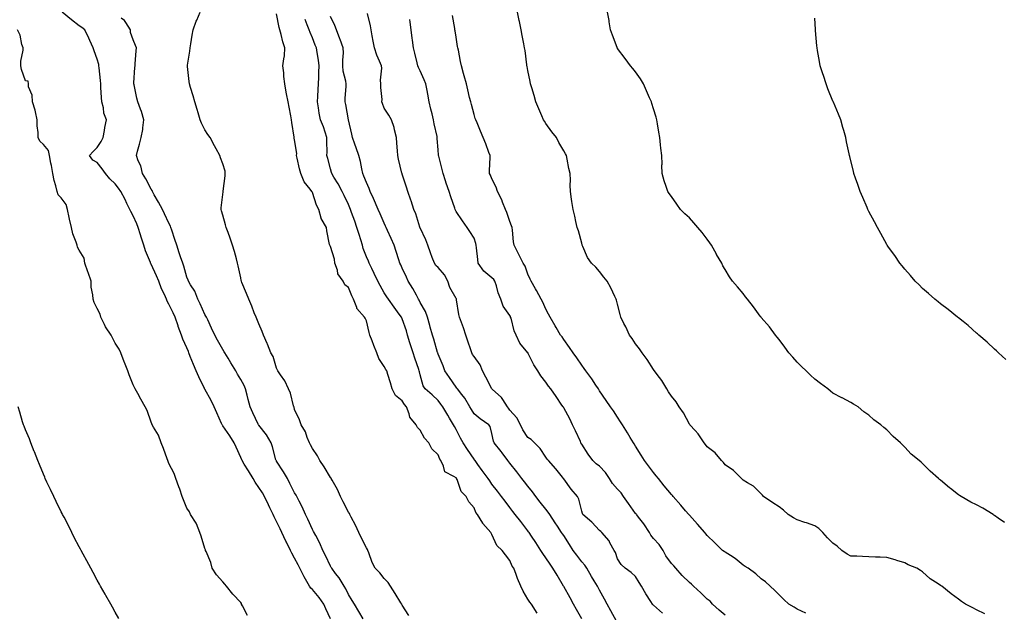
# Model space of a CAD drawing. Units: inches. Extents: x 1018643 to 1021283, y 7218698 to 7221338.
# Drawn here: x 1019535 to 1020084, y 7219287 to 7219618 of the extents above; entities that cross this region are included whole.
import ezdxf

# ---------------------------------------------------------------- set-up
doc = ezdxf.new("R2010")
doc.units = ezdxf.units.IN
doc.header["$MEASUREMENT"] = 0
doc.layers.add('Contour_10187218', color=7, linetype='Continuous', true_color=0xa40a9f)

msp = doc.modelspace()

# ---------------------------------------------------------------- linework, layer by layer
at = {"layer": 'Contour_10187218'}
for points in [[(1019708.05, 7219283.74, 3067), (1019705.48, 7219289.36, 3067), (1019704.32, 7219291.92, 3067), (1019701.71, 7219295.57, 3067), (1019698.05, 7219300.1, 3067), (1019697.07, 7219300.94, 3067), (1019696.39, 7219301.92, 3067), (1019694.11, 7219305.85, 3067), (1019693.3, 7219307.17, 3067), (1019690.98, 7219311.92, 3067), (1019689.98, 7219313.85, 3067), (1019688.05, 7219317.49, 3067), (1019686.44, 7219320.3, 3067), (1019685.68, 7219321.92, 3067), (1019683.56, 7219326.41, 3067), (1019683.24, 7219327.1, 3067), (1019680.95, 7219331.92, 3067), (1019680, 7219333.87, 3067), (1019678.05, 7219337.96, 3067), (1019676.72, 7219340.59, 3067), (1019676.15, 7219341.92, 3067), (1019674.31, 7219345.67, 3067), (1019673.48, 7219347.35, 3067), (1019671.24, 7219351.92, 3067), (1019670.08, 7219353.95, 3067), (1019668.05, 7219356.9, 3067), (1019666.06, 7219359.93, 3067), (1019664.91, 7219361.92, 3067), (1019662.33, 7219366.2, 3067), (1019659.92, 7219370.05, 3067), (1019658.76, 7219371.92, 3067), (1019658.57, 7219372.43, 3067), (1019658.05, 7219373.6, 3067), (1019655.58, 7219379.46, 3067), (1019654.39, 7219381.92, 3067), (1019651.88, 7219385.75, 3067), (1019648.05, 7219391.35, 3067), (1019647.8, 7219391.67, 3067), (1019647.65, 7219391.92, 3067), (1019647.33, 7219392.64, 3067), (1019644.75, 7219398.62, 3067), (1019643.21, 7219401.92, 3067), (1019641.57, 7219405.44, 3067), (1019638.05, 7219411.67, 3067), (1019637.92, 7219411.92, 3067), (1019637.82, 7219412.15, 3067), (1019634.71, 7219418.58, 3067), (1019633.26, 7219421.92, 3067), (1019631.7, 7219425.57, 3067), (1019629.93, 7219430.05, 3067), (1019629.16, 7219431.92, 3067), (1019628.85, 7219432.72, 3067), (1019628.05, 7219434.79, 3067), (1019625.82, 7219439.69, 3067), (1019625.04, 7219441.92, 3067), (1019623.24, 7219446.74, 3067), (1019623.13, 7219447, 3067), (1019621.45, 7219451.92, 3067), (1019620.35, 7219454.22, 3067), (1019618.05, 7219459.17, 3067), (1019617.01, 7219460.88, 3067), (1019616.66, 7219461.92, 3067), (1019615.53, 7219464.44, 3067), (1019613.88, 7219467.74, 3067), (1019612.32, 7219471.92, 3067), (1019611.06, 7219474.93, 3067), (1019608.05, 7219481.41, 3067), (1019607.87, 7219481.74, 3067), (1019607.81, 7219481.92, 3067), (1019607.67, 7219482.29, 3067), (1019605.02, 7219488.89, 3067), (1019604.07, 7219491.92, 3067), (1019602.6, 7219496.47, 3067), (1019602.2, 7219497.78, 3067), (1019600.88, 7219501.92, 3067), (1019600.1, 7219503.97, 3067), (1019598.05, 7219508.37, 3067), (1019596.84, 7219510.71, 3067), (1019596.33, 7219511.92, 3067), (1019594.65, 7219515.32, 3067), (1019593.64, 7219517.51, 3067), (1019591.18, 7219521.92, 3067), (1019589.91, 7219523.78, 3067), (1019588.05, 7219526.14, 3067), (1019585.15, 7219529.03, 3067), (1019582.68, 7219531.92, 3067), (1019580.74, 7219534.6, 3067), (1019578.05, 7219538.03, 3067), (1019575.53, 7219539.4, 3067), (1019573.84, 7219541.92, 3067), (1019575.82, 7219544.15, 3067), (1019578.05, 7219546.49, 3067), (1019580.19, 7219549.79, 3067), (1019581.36, 7219551.92, 3067), (1019582.1, 7219555.98, 3067), (1019582.39, 7219557.58, 3067), (1019583.21, 7219561.92, 3067), (1019581.72, 7219565.59, 3067), (1019581.49, 7219568.48, 3067), (1019580.62, 7219571.92, 3067), (1019580.46, 7219574.34, 3067), (1019580.13, 7219579.83, 3067), (1019579.99, 7219581.92, 3067), (1019579.87, 7219583.74, 3067), (1019579.09, 7219590.88, 3067), (1019579.01, 7219591.92, 3067), (1019578.88, 7219592.76, 3067), (1019578.05, 7219595.63, 3067), (1019576.41, 7219600.28, 3067), (1019575.82, 7219601.92, 3067), (1019573.99, 7219605.98, 3067), (1019573.43, 7219607.29, 3067), (1019571.08, 7219611.92, 3067), (1019569.5, 7219613.37, 3067), (1019568.05, 7219614.32, 3067), (1019563.7, 7219617.58, 3067), (1019558.56, 7219621.92, 3067)], [(1019726.28, 7219283.68, 3066), (1019723.94, 7219287.8, 3066), (1019721.45, 7219291.92, 3066), (1019720.16, 7219294.03, 3066), (1019718.05, 7219297.33, 3066), (1019716.6, 7219300.47, 3066), (1019715.7, 7219301.92, 3066), (1019712.8, 7219306.67, 3066), (1019710.92, 7219309.05, 3066), (1019708.73, 7219311.92, 3066), (1019708.49, 7219312.37, 3066), (1019708.05, 7219313.07, 3066), (1019705.27, 7219319.15, 3066), (1019703.83, 7219321.92, 3066), (1019702.1, 7219325.96, 3066), (1019699.82, 7219330.14, 3066), (1019698.64, 7219332.51, 3066), (1019698.05, 7219333.48, 3066), (1019695.45, 7219339.32, 3066), (1019694.22, 7219341.92, 3066), (1019692.32, 7219346.2, 3066), (1019690.55, 7219349.42, 3066), (1019689.27, 7219351.92, 3066), (1019688.84, 7219352.7, 3066), (1019688.05, 7219353.95, 3066), (1019685.37, 7219359.24, 3066), (1019684.02, 7219361.92, 3066), (1019681.87, 7219365.75, 3066), (1019678.05, 7219371.55, 3066), (1019677.89, 7219371.76, 3066), (1019677.8, 7219371.92, 3066), (1019677.68, 7219372.29, 3066), (1019675.81, 7219379.69, 3066), (1019675.02, 7219381.92, 3066), (1019672.43, 7219386.31, 3066), (1019668.05, 7219391.61, 3066), (1019667.93, 7219391.8, 3066), (1019667.85, 7219391.92, 3066), (1019667.68, 7219392.29, 3066), (1019664.72, 7219398.6, 3066), (1019663.28, 7219401.92, 3066), (1019662.2, 7219406.08, 3066), (1019661.6, 7219408.37, 3066), (1019660.68, 7219411.92, 3066), (1019659.89, 7219413.76, 3066), (1019658.05, 7219417.15, 3066), (1019656.29, 7219420.16, 3066), (1019655.25, 7219421.92, 3066), (1019652.53, 7219426.41, 3066), (1019650.95, 7219429.01, 3066), (1019649.2, 7219431.92, 3066), (1019648.77, 7219432.64, 3066), (1019648.05, 7219433.81, 3066), (1019645.12, 7219438.99, 3066), (1019643.63, 7219441.92, 3066), (1019641.79, 7219445.67, 3066), (1019639.62, 7219450.34, 3066), (1019638.88, 7219451.92, 3066), (1019638.65, 7219452.53, 3066), (1019638.05, 7219453.46, 3066), (1019635.36, 7219459.24, 3066), (1019634.09, 7219461.92, 3066), (1019632.42, 7219466.3, 3066), (1019630.12, 7219469.85, 3066), (1019628.95, 7219471.92, 3066), (1019628.69, 7219472.56, 3066), (1019628.05, 7219474.21, 3066), (1019626.38, 7219480.24, 3066), (1019625.69, 7219481.92, 3066), (1019624.54, 7219485.42, 3066), (1019623.81, 7219487.68, 3066), (1019622.42, 7219491.92, 3066), (1019621.34, 7219495.2, 3066), (1019619.6, 7219500.36, 3066), (1019619.09, 7219501.92, 3066), (1019618.82, 7219502.68, 3066), (1019618.05, 7219504.3, 3066), (1019615.59, 7219509.46, 3066), (1019614.35, 7219511.92, 3066), (1019612.13, 7219516, 3066), (1019609.82, 7219520.14, 3066), (1019608.84, 7219521.92, 3066), (1019608.65, 7219522.51, 3066), (1019608.05, 7219523.17, 3066), (1019605.13, 7219528.99, 3066), (1019603.26, 7219531.92, 3066), (1019602.44, 7219536.31, 3066), (1019600.92, 7219539.05, 3066), (1019599.91, 7219541.92, 3066), (1019600.59, 7219544.46, 3066), (1019601.7, 7219548.27, 3066), (1019602.61, 7219551.92, 3066), (1019603.44, 7219556.53, 3066), (1019603.44, 7219557.31, 3066), (1019604.07, 7219561.92, 3066), (1019602.72, 7219566.59, 3066), (1019602.24, 7219567.74, 3066), (1019600.76, 7219571.92, 3066), (1019600.13, 7219574.01, 3066), (1019598.66, 7219581.31, 3066), (1019598.5, 7219581.92, 3066), (1019598.55, 7219582.43, 3066), (1019599.04, 7219590.94, 3066), (1019599.14, 7219591.92, 3066), (1019599.28, 7219593.15, 3066), (1019599.74, 7219600.24, 3066), (1019599.95, 7219601.92, 3066), (1019599.48, 7219603.35, 3066), (1019598.05, 7219606.35, 3066), (1019596.66, 7219610.53, 3066), (1019596.59, 7219611.92, 3066), (1019593.93, 7219616.04, 3066), (1019593.33, 7219617.19, 3066), (1019591.37, 7219618.6, 3066)], [(1019751.74, 7219285.61, 3065), (1019748.05, 7219291.39, 3065), (1019747.86, 7219291.72, 3065), (1019747.75, 7219291.92, 3065), (1019747.25, 7219292.72, 3065), (1019744.08, 7219297.96, 3065), (1019741.42, 7219301.92, 3065), (1019740.22, 7219304.09, 3065), (1019738.05, 7219306.22, 3065), (1019735.48, 7219309.34, 3065), (1019732.91, 7219311.92, 3065), (1019731.33, 7219315.2, 3065), (1019729.36, 7219320.61, 3065), (1019728.81, 7219321.92, 3065), (1019728.62, 7219322.49, 3065), (1019728.05, 7219323.33, 3065), (1019725.2, 7219329.07, 3065), (1019723.81, 7219331.92, 3065), (1019722.02, 7219335.88, 3065), (1019719.53, 7219340.44, 3065), (1019718.77, 7219341.92, 3065), (1019718.58, 7219342.45, 3065), (1019718.05, 7219343.15, 3065), (1019715.07, 7219348.95, 3065), (1019713.55, 7219351.92, 3065), (1019711.92, 7219355.79, 3065), (1019708.97, 7219361, 3065), (1019708.5, 7219361.92, 3065), (1019708.37, 7219362.23, 3065), (1019708.05, 7219362.62, 3065), (1019704.56, 7219368.42, 3065), (1019702.2, 7219371.92, 3065), (1019700.82, 7219374.69, 3065), (1019698.05, 7219378.62, 3065), (1019696.9, 7219380.77, 3065), (1019696.31, 7219381.92, 3065), (1019695.09, 7219384.89, 3065), (1019694.13, 7219388.01, 3065), (1019691.79, 7219391.92, 3065), (1019690.72, 7219394.6, 3065), (1019688.05, 7219400.34, 3065), (1019687.77, 7219401.65, 3065), (1019687.67, 7219401.92, 3065), (1019687.46, 7219402.51, 3065), (1019685.75, 7219409.62, 3065), (1019684.68, 7219411.92, 3065), (1019682.62, 7219416.49, 3065), (1019680.21, 7219419.75, 3065), (1019678.75, 7219421.92, 3065), (1019678.53, 7219422.41, 3065), (1019678.05, 7219423.44, 3065), (1019676.11, 7219429.97, 3065), (1019674.86, 7219431.92, 3065), (1019672.91, 7219436.78, 3065), (1019672.7, 7219437.27, 3065), (1019670.76, 7219441.92, 3065), (1019669.96, 7219443.83, 3065), (1019668.05, 7219448.21, 3065), (1019667, 7219450.87, 3065), (1019666.58, 7219451.92, 3065), (1019665.59, 7219454.38, 3065), (1019664.14, 7219458.01, 3065), (1019662.58, 7219461.92, 3065), (1019661.27, 7219465.14, 3065), (1019658.7, 7219471.26, 3065), (1019658.43, 7219471.92, 3065), (1019658.37, 7219472.25, 3065), (1019658.05, 7219473.85, 3065), (1019656.65, 7219480.51, 3065), (1019656.27, 7219481.92, 3065), (1019655.59, 7219484.38, 3065), (1019654.6, 7219488.48, 3065), (1019653.54, 7219491.92, 3065), (1019652.08, 7219495.94, 3065), (1019650.98, 7219498.99, 3065), (1019649.92, 7219501.92, 3065), (1019649.56, 7219503.42, 3065), (1019648.05, 7219508.64, 3065), (1019647.31, 7219511.18, 3065), (1019647.05, 7219511.92, 3065), (1019647.16, 7219512.82, 3065), (1019648.05, 7219520.32, 3065), (1019648.23, 7219521.74, 3065), (1019648.25, 7219521.92, 3065), (1019648.26, 7219522.13, 3065), (1019649.28, 7219530.69, 3065), (1019649.44, 7219531.92, 3065), (1019649.33, 7219533.19, 3065), (1019648.05, 7219537.41, 3065), (1019646.84, 7219540.71, 3065), (1019646.33, 7219541.92, 3065), (1019644.34, 7219545.63, 3065), (1019643.44, 7219547.31, 3065), (1019640.93, 7219551.92, 3065), (1019639.76, 7219553.64, 3065), (1019638.05, 7219556.3, 3065), (1019636.16, 7219560.03, 3065), (1019635.39, 7219561.92, 3065), (1019634.27, 7219565.69, 3065), (1019633.71, 7219567.58, 3065), (1019632.43, 7219571.92, 3065), (1019631.44, 7219575.3, 3065), (1019630.07, 7219579.91, 3065), (1019629.47, 7219581.92, 3065), (1019629.29, 7219583.15, 3065), (1019628.44, 7219591.53, 3065), (1019628.39, 7219591.92, 3065), (1019628.43, 7219592.31, 3065), (1019629.76, 7219600.2, 3065), (1019629.92, 7219601.92, 3065), (1019630.28, 7219604.15, 3065), (1019631.03, 7219608.95, 3065), (1019631.5, 7219611.92, 3065), (1019633.22, 7219616.76, 3065), (1019633.49, 7219617.35, 3065), (1019635.37, 7219621.92, 3065)], [(1019823.16, 7219287.02, 3064), (1019819.99, 7219291.92, 3064), (1019819.12, 7219292.99, 3064), (1019818.05, 7219294.79, 3064), (1019815.35, 7219299.22, 3064), (1019814.12, 7219301.92, 3064), (1019812.36, 7219306.24, 3064), (1019811.56, 7219308.42, 3064), (1019810.21, 7219311.92, 3064), (1019809.32, 7219313.19, 3064), (1019808.05, 7219316.31, 3064), (1019805.65, 7219319.52, 3064), (1019803.79, 7219321.92, 3064), (1019800.81, 7219324.69, 3064), (1019798.05, 7219330.79, 3064), (1019797.61, 7219331.49, 3064), (1019797.34, 7219331.92, 3064), (1019792.99, 7219336.86, 3064), (1019792.87, 7219337.1, 3064), (1019790.07, 7219341.92, 3064), (1019789.13, 7219343.01, 3064), (1019788.05, 7219345.65, 3064), (1019785.19, 7219349.05, 3064), (1019783.75, 7219351.92, 3064), (1019780.89, 7219354.77, 3064), (1019778.57, 7219361.39, 3064), (1019778.3, 7219361.92, 3064), (1019778.2, 7219362.08, 3064), (1019778.05, 7219362.27, 3064), (1019776.82, 7219363.15, 3064), (1019771.76, 7219365.63, 3064), (1019771.1, 7219368.87, 3064), (1019769.56, 7219371.92, 3064), (1019768.97, 7219372.84, 3064), (1019768.05, 7219375.24, 3064), (1019764.59, 7219378.46, 3064), (1019762.9, 7219381.92, 3064), (1019760.51, 7219384.38, 3064), (1019758.05, 7219388.99, 3064), (1019756.57, 7219390.44, 3064), (1019755.84, 7219391.92, 3064), (1019752.36, 7219396.22, 3064), (1019751.99, 7219397.97, 3064), (1019750.39, 7219401.92, 3064), (1019749.3, 7219403.17, 3064), (1019748.05, 7219405.2, 3064), (1019744.29, 7219408.17, 3064), (1019742.39, 7219411.92, 3064), (1019741.47, 7219415.34, 3064), (1019739.97, 7219419.99, 3064), (1019739.41, 7219421.92, 3064), (1019738.91, 7219422.78, 3064), (1019738.05, 7219424.38, 3064), (1019734.98, 7219428.85, 3064), (1019733.93, 7219431.92, 3064), (1019732.23, 7219436.1, 3064), (1019731.28, 7219438.7, 3064), (1019730.03, 7219441.92, 3064), (1019729.56, 7219443.42, 3064), (1019728.05, 7219449.91, 3064), (1019727.41, 7219451.28, 3064), (1019726.99, 7219451.92, 3064), (1019722.8, 7219456.67, 3064), (1019722.72, 7219457.25, 3064), (1019720.92, 7219461.92, 3064), (1019719.89, 7219463.76, 3064), (1019718.05, 7219468.35, 3064), (1019716.09, 7219469.97, 3064), (1019715.1, 7219471.92, 3064), (1019712.13, 7219476, 3064), (1019711.9, 7219478.07, 3064), (1019710.56, 7219481.92, 3064), (1019710.29, 7219484.17, 3064), (1019708.05, 7219491.35, 3064), (1019707.79, 7219491.65, 3064), (1019707.65, 7219491.92, 3064), (1019707.58, 7219492.39, 3064), (1019706.04, 7219499.91, 3064), (1019705.77, 7219501.92, 3064), (1019702.9, 7219506.78, 3064), (1019702.9, 7219507.08, 3064), (1019701.54, 7219511.92, 3064), (1019700.34, 7219514.22, 3064), (1019698.05, 7219521.31, 3064), (1019697.79, 7219521.67, 3064), (1019697.72, 7219521.92, 3064), (1019696.75, 7219523.21, 3064), (1019693.42, 7219527.29, 3064), (1019691.48, 7219531.92, 3064), (1019690.74, 7219534.62, 3064), (1019689.54, 7219540.42, 3064), (1019689.17, 7219541.92, 3064), (1019689.23, 7219543.09, 3064), (1019688.05, 7219550.79, 3064), (1019687.83, 7219551.71, 3064), (1019687.77, 7219551.92, 3064), (1019687.73, 7219552.25, 3064), (1019686.49, 7219560.36, 3064), (1019686.29, 7219561.92, 3064), (1019685.93, 7219564.03, 3064), (1019684.96, 7219568.83, 3064), (1019684.49, 7219571.92, 3064), (1019683.62, 7219576.35, 3064), (1019683.43, 7219577.29, 3064), (1019682.53, 7219581.92, 3064), (1019682.06, 7219585.94, 3064), (1019682, 7219587.97, 3064), (1019681.59, 7219591.92, 3064), (1019681.99, 7219595.85, 3064), (1019682.37, 7219597.6, 3064), (1019682.69, 7219601.92, 3064), (1019681.52, 7219605.4, 3064), (1019680.48, 7219609.5, 3064), (1019679.76, 7219611.92, 3064), (1019679.44, 7219613.31, 3064), (1019678.05, 7219621, 3064)], [(1019867.51, 7219282.47, 3062), (1019864.33, 7219288.21, 3062), (1019862.3, 7219291.92, 3062), (1019860.79, 7219294.65, 3062), (1019858.05, 7219299.77, 3062), (1019857.29, 7219301.16, 3062), (1019856.88, 7219301.92, 3062), (1019855.08, 7219304.89, 3062), (1019853.55, 7219307.41, 3062), (1019850.83, 7219311.92, 3062), (1019849.72, 7219313.6, 3062), (1019848.05, 7219315.55, 3062), (1019845.32, 7219319.19, 3062), (1019843.36, 7219321.92, 3062), (1019841.27, 7219325.14, 3062), (1019838.05, 7219330.12, 3062), (1019837.34, 7219331.22, 3062), (1019836.87, 7219331.92, 3062), (1019834.51, 7219335.46, 3062), (1019833.34, 7219337.21, 3062), (1019830.22, 7219341.92, 3062), (1019829.38, 7219343.25, 3062), (1019828.05, 7219344.89, 3062), (1019824.96, 7219348.83, 3062), (1019822.55, 7219351.92, 3062), (1019820.62, 7219354.5, 3062), (1019818.05, 7219357.66, 3062), (1019816.17, 7219360.05, 3062), (1019814.7, 7219361.92, 3062), (1019811.87, 7219365.75, 3062), (1019808.05, 7219370.46, 3062), (1019807.41, 7219371.28, 3062), (1019806.9, 7219371.92, 3062), (1019803.76, 7219376.22, 3062), (1019803.17, 7219377.04, 3062), (1019799.3, 7219381.92, 3062), (1019798.97, 7219382.84, 3062), (1019798.05, 7219387.13, 3062), (1019797.06, 7219390.92, 3062), (1019796.28, 7219391.92, 3062), (1019791.41, 7219395.28, 3062), (1019788.05, 7219398.07, 3062), (1019786.58, 7219400.44, 3062), (1019785.68, 7219401.92, 3062), (1019782.84, 7219406.71, 3062), (1019781.16, 7219408.81, 3062), (1019778.76, 7219411.92, 3062), (1019778.48, 7219412.35, 3062), (1019778.05, 7219412.8, 3062), (1019774.41, 7219418.27, 3062), (1019771.86, 7219421.92, 3062), (1019770.89, 7219424.77, 3062), (1019768.05, 7219431.28, 3062), (1019767.88, 7219431.76, 3062), (1019767.83, 7219431.92, 3062), (1019767.73, 7219432.23, 3062), (1019765.71, 7219439.58, 3062), (1019764.92, 7219441.92, 3062), (1019763.67, 7219446.3, 3062), (1019763.38, 7219447.25, 3062), (1019762.1, 7219451.92, 3062), (1019761.07, 7219454.95, 3062), (1019758.05, 7219460.1, 3062), (1019757.42, 7219461.3, 3062), (1019757.07, 7219461.92, 3062), (1019755.9, 7219464.07, 3062), (1019753.97, 7219467.84, 3062), (1019751.4, 7219471.92, 3062), (1019750.38, 7219474.24, 3062), (1019748.05, 7219479.13, 3062), (1019747.18, 7219481.04, 3062), (1019746.74, 7219481.92, 3062), (1019746.11, 7219483.87, 3062), (1019744.63, 7219488.5, 3062), (1019743.48, 7219491.92, 3062), (1019741.82, 7219495.69, 3062), (1019739.87, 7219500.1, 3062), (1019739.07, 7219501.92, 3062), (1019738.75, 7219502.62, 3062), (1019738.05, 7219504.22, 3062), (1019735.69, 7219509.56, 3062), (1019734.65, 7219511.92, 3062), (1019731.96, 7219518.01, 3062), (1019730.24, 7219521.92, 3062), (1019729.66, 7219523.52, 3062), (1019728.05, 7219526.88, 3062), (1019726.69, 7219530.55, 3062), (1019726.1, 7219531.92, 3062), (1019725.49, 7219534.48, 3062), (1019724.7, 7219538.58, 3062), (1019723.8, 7219541.92, 3062), (1019722.42, 7219546.3, 3062), (1019721.64, 7219548.33, 3062), (1019720.38, 7219551.92, 3062), (1019719.96, 7219553.83, 3062), (1019718.06, 7219561.92, 3062), (1019718.05, 7219561.94, 3062), (1019716.63, 7219570.49, 3062), (1019716.25, 7219571.92, 3062), (1019716.28, 7219573.68, 3062), (1019716.74, 7219580.61, 3062), (1019716.77, 7219581.92, 3062), (1019716.66, 7219583.31, 3062), (1019715.09, 7219588.97, 3062), (1019714.95, 7219591.92, 3062), (1019714.92, 7219595.06, 3062), (1019715.25, 7219599.13, 3062), (1019715.21, 7219601.92, 3062), (1019713.39, 7219606.57, 3062), (1019713.2, 7219607.08, 3062), (1019711.34, 7219611.92, 3062), (1019710.53, 7219614.4, 3062), (1019708.05, 7219619.36, 3062)], [(1019893.02, 7219286.88, 3061), (1019888.05, 7219291.31, 3061), (1019887.75, 7219291.63, 3061), (1019887.51, 7219291.92, 3061), (1019886.57, 7219293.4, 3061), (1019883.78, 7219297.64, 3061), (1019881.34, 7219301.92, 3061), (1019880.06, 7219303.93, 3061), (1019878.05, 7219307.37, 3061), (1019875.67, 7219309.54, 3061), (1019872.3, 7219311.92, 3061), (1019870.1, 7219313.97, 3061), (1019868.05, 7219317.29, 3061), (1019866.89, 7219320.75, 3061), (1019866.2, 7219321.92, 3061), (1019863.77, 7219326.2, 3061), (1019863.3, 7219327.17, 3061), (1019859.22, 7219331.92, 3061), (1019858.65, 7219332.51, 3061), (1019858.05, 7219332.97, 3061), (1019853.77, 7219337.64, 3061), (1019848.76, 7219341.92, 3061), (1019848.54, 7219342.41, 3061), (1019848.05, 7219343.76, 3061), (1019846.5, 7219350.38, 3061), (1019845.63, 7219351.92, 3061), (1019842.17, 7219356.04, 3061), (1019838.05, 7219361.72, 3061), (1019837.97, 7219361.84, 3061), (1019837.89, 7219361.92, 3061), (1019837.32, 7219362.66, 3061), (1019833.59, 7219367.45, 3061), (1019829.55, 7219371.92, 3061), (1019828.89, 7219372.76, 3061), (1019828.05, 7219373.91, 3061), (1019824.89, 7219378.76, 3061), (1019821.67, 7219381.92, 3061), (1019819.85, 7219383.72, 3061), (1019818.05, 7219384.85, 3061), (1019815.24, 7219389.11, 3061), (1019813.88, 7219391.92, 3061), (1019811.95, 7219395.83, 3061), (1019808.05, 7219400.12, 3061), (1019807.27, 7219401.14, 3061), (1019806.61, 7219401.92, 3061), (1019804.02, 7219405.96, 3061), (1019803.33, 7219407.19, 3061), (1019798.24, 7219411.72, 3061), (1019798.05, 7219411.9, 3061), (1019798.04, 7219411.92, 3061), (1019798.02, 7219411.94, 3061), (1019794.6, 7219418.46, 3061), (1019792.84, 7219421.92, 3061), (1019791.42, 7219425.28, 3061), (1019788.05, 7219430.05, 3061), (1019787.27, 7219431.14, 3061), (1019786.9, 7219431.92, 3061), (1019786.3, 7219433.66, 3061), (1019784.66, 7219438.52, 3061), (1019783.52, 7219441.92, 3061), (1019782.1, 7219445.96, 3061), (1019780.98, 7219448.99, 3061), (1019779.92, 7219451.92, 3061), (1019779.52, 7219453.38, 3061), (1019778.33, 7219461.63, 3061), (1019778.27, 7219461.92, 3061), (1019778.23, 7219462.1, 3061), (1019778.05, 7219462.37, 3061), (1019774.59, 7219468.46, 3061), (1019773.38, 7219471.92, 3061), (1019771.53, 7219475.4, 3061), (1019768.05, 7219479.58, 3061), (1019766.85, 7219480.71, 3061), (1019766.06, 7219481.92, 3061), (1019764.8, 7219485.16, 3061), (1019763.81, 7219487.68, 3061), (1019762.23, 7219491.92, 3061), (1019761.13, 7219495.01, 3061), (1019758.05, 7219501.61, 3061), (1019757.95, 7219501.82, 3061), (1019757.91, 7219501.92, 3061), (1019757.84, 7219502.13, 3061), (1019755.61, 7219509.48, 3061), (1019754.56, 7219511.92, 3061), (1019752.94, 7219516.8, 3061), (1019752.84, 7219517.13, 3061), (1019751.24, 7219521.92, 3061), (1019750.44, 7219524.32, 3061), (1019748.05, 7219531.51, 3061), (1019747.95, 7219531.82, 3061), (1019747.91, 7219531.92, 3061), (1019747.87, 7219532.1, 3061), (1019746.01, 7219539.89, 3061), (1019745.53, 7219541.92, 3061), (1019745.34, 7219544.63, 3061), (1019745.01, 7219548.89, 3061), (1019744.79, 7219551.92, 3061), (1019743.73, 7219556.24, 3061), (1019743.62, 7219557.49, 3061), (1019741.99, 7219561.92, 3061), (1019740.55, 7219564.42, 3061), (1019738.05, 7219568.33, 3061), (1019737.02, 7219570.88, 3061), (1019736.72, 7219571.92, 3061), (1019736.8, 7219573.17, 3061), (1019736.06, 7219579.93, 3061), (1019736.16, 7219581.92, 3061), (1019735.95, 7219584.03, 3061), (1019736.69, 7219590.57, 3061), (1019736.48, 7219591.92, 3061), (1019735.4, 7219594.56, 3061), (1019733.95, 7219597.82, 3061), (1019732.52, 7219601.92, 3061), (1019731.91, 7219605.77, 3061), (1019731.27, 7219608.7, 3061), (1019730.7, 7219611.92, 3061), (1019730.32, 7219614.19, 3061), (1019728.76, 7219621.2, 3061)], [(1019972.97, 7219287, 3059), (1019968.05, 7219289.21, 3059), (1019966.37, 7219290.24, 3059), (1019963.55, 7219291.92, 3059), (1019960.74, 7219294.62, 3059), (1019958.05, 7219297.17, 3059), (1019955.66, 7219299.54, 3059), (1019953.08, 7219301.92, 3059), (1019950.42, 7219304.3, 3059), (1019948.05, 7219306.06, 3059), (1019945.01, 7219308.89, 3059), (1019940.89, 7219311.92, 3059), (1019939.15, 7219313.01, 3059), (1019938.05, 7219313.66, 3059), (1019933.53, 7219317.41, 3059), (1019930.89, 7219319.09, 3059), (1019928.05, 7219320.98, 3059), (1019927.44, 7219321.31, 3059), (1019926.58, 7219321.92, 3059), (1019922.22, 7219326.08, 3059), (1019918.05, 7219330.3, 3059), (1019917.29, 7219331.16, 3059), (1019916.6, 7219331.92, 3059), (1019912.64, 7219336.51, 3059), (1019908.05, 7219341.59, 3059), (1019907.89, 7219341.76, 3059), (1019907.77, 7219341.92, 3059), (1019905.92, 7219344.05, 3059), (1019903.26, 7219347.13, 3059), (1019899.07, 7219351.92, 3059), (1019898.61, 7219352.49, 3059), (1019898.05, 7219353.11, 3059), (1019894.07, 7219357.94, 3059), (1019890.76, 7219361.92, 3059), (1019889.59, 7219363.46, 3059), (1019888.05, 7219365.36, 3059), (1019885.21, 7219369.09, 3059), (1019883.01, 7219371.92, 3059), (1019881.17, 7219375.05, 3059), (1019878.05, 7219380.06, 3059), (1019877.34, 7219381.22, 3059), (1019876.88, 7219381.92, 3059), (1019875.12, 7219384.85, 3059), (1019873.57, 7219387.45, 3059), (1019870.85, 7219391.92, 3059), (1019869.76, 7219393.64, 3059), (1019868.05, 7219396.24, 3059), (1019865.75, 7219399.62, 3059), (1019864.17, 7219401.92, 3059), (1019861.67, 7219405.53, 3059), (1019858.05, 7219410.85, 3059), (1019857.66, 7219411.53, 3059), (1019857.39, 7219411.92, 3059), (1019855.93, 7219414.03, 3059), (1019853.62, 7219417.49, 3059), (1019850.28, 7219421.92, 3059), (1019849.36, 7219423.23, 3059), (1019848.05, 7219425.08, 3059), (1019845.4, 7219429.26, 3059), (1019843.28, 7219431.92, 3059), (1019841.16, 7219435.03, 3059), (1019838.05, 7219439.44, 3059), (1019837.11, 7219440.98, 3059), (1019836.32, 7219441.92, 3059), (1019833.85, 7219446.12, 3059), (1019833.26, 7219447.12, 3059), (1019830.52, 7219451.92, 3059), (1019829.63, 7219453.5, 3059), (1019828.05, 7219456.43, 3059), (1019826.41, 7219460.28, 3059), (1019825.41, 7219461.92, 3059), (1019822.88, 7219466.74, 3059), (1019822.38, 7219467.6, 3059), (1019819.88, 7219471.92, 3059), (1019819.27, 7219473.15, 3059), (1019818.05, 7219475.87, 3059), (1019816.49, 7219480.36, 3059), (1019815.38, 7219481.92, 3059), (1019812.95, 7219486.82, 3059), (1019812.77, 7219487.21, 3059), (1019810.45, 7219491.92, 3059), (1019810, 7219493.87, 3059), (1019809.55, 7219500.42, 3059), (1019809.29, 7219501.92, 3059), (1019808.98, 7219502.86, 3059), (1019808.05, 7219505.24, 3059), (1019806.34, 7219510.2, 3059), (1019805.6, 7219511.92, 3059), (1019803.93, 7219516.04, 3059), (1019803.47, 7219517.35, 3059), (1019801.19, 7219521.92, 3059), (1019800.42, 7219524.3, 3059), (1019798.05, 7219528.89, 3059), (1019797.17, 7219531.04, 3059), (1019796.71, 7219531.92, 3059), (1019796.58, 7219533.4, 3059), (1019797.1, 7219540.96, 3059), (1019796.97, 7219541.92, 3059), (1019796.29, 7219543.68, 3059), (1019794.57, 7219548.44, 3059), (1019793.16, 7219551.92, 3059), (1019791.65, 7219555.51, 3059), (1019789.73, 7219560.24, 3059), (1019789.04, 7219561.92, 3059), (1019788.76, 7219562.64, 3059), (1019788.05, 7219564.79, 3059), (1019786.59, 7219570.46, 3059), (1019786.21, 7219571.92, 3059), (1019785.61, 7219574.36, 3059), (1019784.62, 7219578.5, 3059), (1019783.76, 7219581.92, 3059), (1019782.56, 7219586.43, 3059), (1019782.21, 7219587.76, 3059), (1019781.11, 7219591.92, 3059), (1019780.57, 7219594.44, 3059), (1019779.34, 7219600.63, 3059), (1019779.07, 7219601.92, 3059), (1019778.92, 7219602.78, 3059), (1019778.05, 7219607.88, 3059), (1019777.5, 7219611.37, 3059), (1019777.42, 7219611.92, 3059), (1019777.29, 7219612.68, 3059), (1019776.06, 7219619.93, 3059)], [(1020072.64, 7219286.51, 3058), (1020068.05, 7219288.72, 3058), (1020065.94, 7219289.81, 3058), (1020061.94, 7219291.92, 3058), (1020059.61, 7219293.48, 3058), (1020058.05, 7219294.73, 3058), (1020053.86, 7219297.74, 3058), (1020048.77, 7219301.92, 3058), (1020048.33, 7219302.21, 3058), (1020048.05, 7219302.37, 3058), (1020046.71, 7219303.27, 3058), (1020042.15, 7219306.02, 3058), (1020038.05, 7219309.97, 3058), (1020036.87, 7219310.73, 3058), (1020034.74, 7219311.92, 3058), (1020029.96, 7219313.83, 3058), (1020028.05, 7219315.06, 3058), (1020023.64, 7219316.33, 3058), (1020022.73, 7219316.61, 3058), (1020018.05, 7219317.92, 3058), (1020014.29, 7219318.17, 3058), (1020011.84, 7219318.13, 3058), (1020008.05, 7219318.35, 3058), (1020004.57, 7219318.44, 3058), (1020001.33, 7219318.64, 3058), (1019998.05, 7219318.76, 3058), (1019995.89, 7219319.77, 3058), (1019993, 7219321.92, 3058), (1019990.34, 7219324.21, 3058), (1019988.05, 7219326, 3058), (1019984.97, 7219328.85, 3058), (1019982.35, 7219331.92, 3058), (1019980.2, 7219334.07, 3058), (1019978.05, 7219335.59, 3058), (1019973.37, 7219337.25, 3058), (1019972.45, 7219337.51, 3058), (1019968.05, 7219338.93, 3058), (1019966.15, 7219340.03, 3058), (1019963.04, 7219341.92, 3058), (1019960.46, 7219344.34, 3058), (1019958.05, 7219346.16, 3058), (1019954.51, 7219348.37, 3058), (1019949.32, 7219351.92, 3058), (1019948.83, 7219352.7, 3058), (1019948.05, 7219353.38, 3058), (1019943.81, 7219357.68, 3058), (1019940.47, 7219359.5, 3058), (1019938.05, 7219361.02, 3058), (1019937.63, 7219361.51, 3058), (1019937.08, 7219361.92, 3058), (1019932.64, 7219366.51, 3058), (1019928.05, 7219369.65, 3058), (1019927.03, 7219370.9, 3058), (1019925.95, 7219371.92, 3058), (1019922.33, 7219376.2, 3058), (1019918.05, 7219379.63, 3058), (1019917.07, 7219380.94, 3058), (1019916.27, 7219381.92, 3058), (1019912.97, 7219386.84, 3058), (1019911.26, 7219388.7, 3058), (1019908.36, 7219391.92, 3058), (1019908.24, 7219392.12, 3058), (1019908.05, 7219392.31, 3058), (1019904.72, 7219398.58, 3058), (1019902.43, 7219401.92, 3058), (1019900.75, 7219404.62, 3058), (1019898.05, 7219407.78, 3058), (1019896.5, 7219410.36, 3058), (1019895.45, 7219411.92, 3058), (1019892.64, 7219416.51, 3058), (1019890.03, 7219419.95, 3058), (1019888.58, 7219421.92, 3058), (1019888.38, 7219422.25, 3058), (1019888.05, 7219422.66, 3058), (1019884.48, 7219428.35, 3058), (1019881.78, 7219431.92, 3058), (1019880.34, 7219434.21, 3058), (1019878.05, 7219437, 3058), (1019876.12, 7219439.99, 3058), (1019874.76, 7219441.92, 3058), (1019872.58, 7219446.45, 3058), (1019871.61, 7219448.35, 3058), (1019869.83, 7219451.92, 3058), (1019869.47, 7219453.33, 3058), (1019868.05, 7219459.11, 3058), (1019867.5, 7219461.37, 3058), (1019867.33, 7219461.92, 3058), (1019866.6, 7219463.37, 3058), (1019864.31, 7219468.19, 3058), (1019862.29, 7219471.92, 3058), (1019860.38, 7219474.26, 3058), (1019858.05, 7219477.33, 3058), (1019855.84, 7219479.71, 3058), (1019853.59, 7219481.92, 3058), (1019851.34, 7219485.2, 3058), (1019848.68, 7219491.3, 3058), (1019848.36, 7219491.92, 3058), (1019848.3, 7219492.17, 3058), (1019848.05, 7219493.19, 3058), (1019846.17, 7219500.05, 3058), (1019845.46, 7219501.92, 3058), (1019844.7, 7219505.28, 3058), (1019844.26, 7219508.13, 3058), (1019843.23, 7219511.92, 3058), (1019842.56, 7219516.43, 3058), (1019842.42, 7219517.56, 3058), (1019841.77, 7219521.92, 3058), (1019841.61, 7219525.49, 3058), (1019841.81, 7219528.17, 3058), (1019841.69, 7219531.92, 3058), (1019840.79, 7219534.67, 3058), (1019840.01, 7219539.95, 3058), (1019839.53, 7219541.92, 3058), (1019838.99, 7219542.86, 3058), (1019838.05, 7219544.67, 3058), (1019835.37, 7219549.24, 3058), (1019833.99, 7219551.92, 3058), (1019831.35, 7219555.22, 3058), (1019828.05, 7219559.85, 3058), (1019827.26, 7219561.14, 3058), (1019826.85, 7219561.92, 3058), (1019825.92, 7219564.05, 3058), (1019824.19, 7219568.07, 3058), (1019822.5, 7219571.92, 3058), (1019821.59, 7219575.46, 3058), (1019820.22, 7219579.75, 3058), (1019819.6, 7219581.92, 3058), (1019819.42, 7219583.29, 3058), (1019818.05, 7219589.38, 3058), (1019817.62, 7219591.49, 3058), (1019817.5, 7219591.92, 3058), (1019817.4, 7219592.56, 3058), (1019816.55, 7219600.42, 3058), (1019816.26, 7219601.92, 3058), (1019815.83, 7219604.15, 3058), (1019814.91, 7219608.78, 3058), (1019814.31, 7219611.92, 3058), (1019813.35, 7219616.63, 3058), (1019813.25, 7219617.12, 3058), (1019812.3, 7219621.92, 3058)], [(1020083.58, 7219337.45, 3057), (1020080.1, 7219339.87, 3057), (1020078.05, 7219341.3, 3057), (1020077.76, 7219341.63, 3057), (1020077.42, 7219341.92, 3057), (1020071.57, 7219345.44, 3057), (1020068.05, 7219347.33, 3057), (1020064.95, 7219348.83, 3057), (1020059.46, 7219351.92, 3057), (1020058.61, 7219352.47, 3057), (1020058.05, 7219352.9, 3057), (1020053.49, 7219356.49, 3057), (1020052.99, 7219356.86, 3057), (1020048.05, 7219361.06, 3057), (1020047.52, 7219361.39, 3057), (1020046.84, 7219361.92, 3057), (1020042.15, 7219366.02, 3057), (1020038.05, 7219370.34, 3057), (1020037.14, 7219371.02, 3057), (1020036.11, 7219371.92, 3057), (1020031.7, 7219375.57, 3057), (1020028.05, 7219379.48, 3057), (1020026.78, 7219380.65, 3057), (1020025.7, 7219381.92, 3057), (1020021.55, 7219385.42, 3057), (1020018.05, 7219389.07, 3057), (1020016.46, 7219390.34, 3057), (1020014.72, 7219391.92, 3057), (1020010.87, 7219394.73, 3057), (1020008.05, 7219397.19, 3057), (1020005.35, 7219399.22, 3057), (1020002.03, 7219401.92, 3057), (1019999.53, 7219403.4, 3057), (1019998.05, 7219404.32, 3057), (1019993.13, 7219406.84, 3057), (1019993.02, 7219406.9, 3057), (1019988.05, 7219409.46, 3057), (1019986.7, 7219410.57, 3057), (1019985.13, 7219411.92, 3057), (1019981.15, 7219415.01, 3057), (1019978.05, 7219417.27, 3057), (1019975.63, 7219419.5, 3057), (1019973.06, 7219421.92, 3057), (1019970.6, 7219424.46, 3057), (1019968.05, 7219426.8, 3057), (1019965.66, 7219429.54, 3057), (1019963.41, 7219431.92, 3057), (1019961.29, 7219435.16, 3057), (1019958.05, 7219439.38, 3057), (1019956.96, 7219440.83, 3057), (1019955.99, 7219441.92, 3057), (1019952.62, 7219446.49, 3057), (1019948.05, 7219451.74, 3057), (1019947.97, 7219451.84, 3057), (1019947.53, 7219452.43, 3057), (1019943.76, 7219457.64, 3057), (1019940.36, 7219461.92, 3057), (1019939.4, 7219463.27, 3057), (1019938.05, 7219464.99, 3057), (1019934.9, 7219468.78, 3057), (1019932.13, 7219471.92, 3057), (1019930.46, 7219474.34, 3057), (1019928.05, 7219478.37, 3057), (1019926.67, 7219480.53, 3057), (1019926.05, 7219481.92, 3057), (1019923.16, 7219486.82, 3057), (1019923.08, 7219486.94, 3057), (1019920.33, 7219491.92, 3057), (1019919.45, 7219493.31, 3057), (1019918.05, 7219495.42, 3057), (1019915.26, 7219499.13, 3057), (1019912.83, 7219501.92, 3057), (1019910.53, 7219504.4, 3057), (1019908.05, 7219507.21, 3057), (1019905.59, 7219509.46, 3057), (1019903.15, 7219511.92, 3057), (1019900.99, 7219514.87, 3057), (1019898.05, 7219519.09, 3057), (1019896.88, 7219520.75, 3057), (1019896.1, 7219521.92, 3057), (1019895.19, 7219524.79, 3057), (1019894.04, 7219527.9, 3057), (1019892.95, 7219531.92, 3057), (1019892.78, 7219536.65, 3057), (1019892.83, 7219537.13, 3057), (1019892.7, 7219541.92, 3057), (1019892.16, 7219546.04, 3057), (1019892.03, 7219547.94, 3057), (1019891.59, 7219551.92, 3057), (1019891.01, 7219554.89, 3057), (1019890.34, 7219559.63, 3057), (1019889.93, 7219561.92, 3057), (1019889.49, 7219563.37, 3057), (1019888.05, 7219567.9, 3057), (1019887.11, 7219570.98, 3057), (1019886.87, 7219571.92, 3057), (1019885.92, 7219574.05, 3057), (1019884.18, 7219578.05, 3057), (1019882.42, 7219581.92, 3057), (1019880.81, 7219584.69, 3057), (1019878.05, 7219588.66, 3057), (1019876.53, 7219590.4, 3057), (1019875.2, 7219591.92, 3057), (1019872.23, 7219596.1, 3057), (1019868.05, 7219601.63, 3057), (1019867.92, 7219601.78, 3057), (1019867.84, 7219601.92, 3057), (1019867.72, 7219602.25, 3057), (1019865.23, 7219609.09, 3057), (1019864.13, 7219611.92, 3057), (1019863.42, 7219616.55, 3057), (1019863.38, 7219617.25, 3057), (1019862.47, 7219621.92, 3057)], [(1020084.37, 7219428.25, 3056), (1020080.32, 7219431.92, 3056), (1020079.19, 7219433.05, 3056), (1020078.05, 7219434.09, 3056), (1020074.02, 7219437.88, 3056), (1020069.27, 7219441.92, 3056), (1020068.65, 7219442.51, 3056), (1020068.05, 7219442.99, 3056), (1020063.34, 7219447.21, 3056), (1020060.55, 7219449.42, 3056), (1020058.05, 7219451.43, 3056), (1020057.79, 7219451.67, 3056), (1020057.44, 7219451.92, 3056), (1020052.32, 7219456.2, 3056), (1020048.05, 7219459.28, 3056), (1020046.61, 7219460.47, 3056), (1020044.83, 7219461.92, 3056), (1020041.29, 7219465.16, 3056), (1020038.05, 7219467.9, 3056), (1020036.03, 7219469.91, 3056), (1020033.96, 7219471.92, 3056), (1020031.26, 7219475.12, 3056), (1020028.05, 7219478.58, 3056), (1020026.59, 7219480.46, 3056), (1020025.41, 7219481.92, 3056), (1020022.46, 7219486.33, 3056), (1020019.05, 7219490.92, 3056), (1020018.31, 7219491.92, 3056), (1020018.23, 7219492.1, 3056), (1020018.05, 7219492.35, 3056), (1020014.72, 7219498.6, 3056), (1020012.8, 7219501.92, 3056), (1020011.23, 7219505.1, 3056), (1020008.05, 7219510.79, 3056), (1020007.68, 7219511.55, 3056), (1020007.46, 7219511.92, 3056), (1020007.04, 7219512.94, 3056), (1020004.78, 7219518.66, 3056), (1020003.26, 7219521.92, 3056), (1020002.01, 7219525.87, 3056), (1020000.69, 7219529.28, 3056), (1019999.77, 7219531.92, 3056), (1019999.47, 7219533.33, 3056), (1019998.05, 7219539.09, 3056), (1019997.48, 7219541.35, 3056), (1019997.33, 7219541.92, 3056), (1019997.13, 7219542.84, 3056), (1019995.68, 7219549.54, 3056), (1019995.16, 7219551.92, 3056), (1019994.05, 7219555.92, 3056), (1019993.61, 7219557.49, 3056), (1019992.36, 7219561.92, 3056), (1019991.12, 7219564.99, 3056), (1019988.31, 7219571.67, 3056), (1019988.21, 7219571.92, 3056), (1019988.16, 7219572.04, 3056), (1019988.05, 7219572.27, 3056), (1019985.28, 7219579.15, 3056), (1019984.23, 7219581.92, 3056), (1019982.72, 7219586.59, 3056), (1019982.39, 7219587.58, 3056), (1019980.96, 7219591.92, 3056), (1019980.57, 7219594.44, 3056), (1019979.4, 7219600.57, 3056), (1019979.18, 7219601.92, 3056), (1019979.15, 7219603.01, 3056), (1019978.39, 7219611.59, 3056), (1019978.38, 7219611.92, 3056), (1019978.39, 7219612.27, 3056), (1019978.05, 7219618.58, 3056)], [(1019848.05, 7219283.7, 3063), (1019845.14, 7219289.01, 3063), (1019843.54, 7219291.92, 3063), (1019841.59, 7219295.46, 3063), (1019838.05, 7219301.86, 3063), (1019837.98, 7219302, 3063), (1019834.29, 7219308.15, 3063), (1019832.04, 7219311.92, 3063), (1019830.39, 7219314.26, 3063), (1019828.05, 7219317.78, 3063), (1019826.37, 7219320.24, 3063), (1019825.34, 7219321.92, 3063), (1019822.43, 7219326.31, 3063), (1019820.08, 7219329.89, 3063), (1019818.74, 7219331.92, 3063), (1019818.46, 7219332.33, 3063), (1019818.05, 7219332.88, 3063), (1019814.11, 7219337.99, 3063), (1019811.05, 7219341.92, 3063), (1019809.73, 7219343.6, 3063), (1019808.05, 7219345.75, 3063), (1019805.43, 7219349.3, 3063), (1019803.44, 7219351.92, 3063), (1019801.11, 7219354.97, 3063), (1019798.05, 7219358.85, 3063), (1019796.77, 7219360.63, 3063), (1019795.84, 7219361.92, 3063), (1019792.59, 7219366.47, 3063), (1019790.19, 7219369.77, 3063), (1019788.65, 7219371.92, 3063), (1019788.4, 7219372.27, 3063), (1019788.05, 7219372.76, 3063), (1019784.36, 7219378.23, 3063), (1019782.02, 7219381.92, 3063), (1019780.58, 7219384.44, 3063), (1019778.05, 7219389.26, 3063), (1019777.12, 7219390.98, 3063), (1019776.61, 7219391.92, 3063), (1019774.4, 7219395.57, 3063), (1019773.36, 7219397.23, 3063), (1019770.74, 7219401.92, 3063), (1019769.6, 7219403.48, 3063), (1019768.05, 7219405.53, 3063), (1019764.66, 7219408.54, 3063), (1019760.83, 7219411.92, 3063), (1019759.7, 7219413.58, 3063), (1019758.05, 7219419.71, 3063), (1019757.63, 7219421.51, 3063), (1019757.55, 7219421.92, 3063), (1019757.3, 7219422.66, 3063), (1019755.09, 7219428.95, 3063), (1019754.11, 7219431.92, 3063), (1019752.64, 7219436.51, 3063), (1019752.3, 7219437.66, 3063), (1019750.99, 7219441.92, 3063), (1019750.35, 7219444.22, 3063), (1019748.05, 7219450.96, 3063), (1019747.73, 7219451.59, 3063), (1019747.61, 7219451.92, 3063), (1019746.39, 7219453.58, 3063), (1019743.57, 7219457.45, 3063), (1019740.3, 7219461.92, 3063), (1019739.39, 7219463.25, 3063), (1019738.05, 7219465.46, 3063), (1019735.68, 7219469.56, 3063), (1019734.44, 7219471.92, 3063), (1019732.35, 7219476.22, 3063), (1019731.02, 7219478.95, 3063), (1019729.57, 7219481.92, 3063), (1019729.16, 7219483.03, 3063), (1019728.05, 7219485.47, 3063), (1019726.24, 7219490.1, 3063), (1019725.95, 7219491.92, 3063), (1019725, 7219494.97, 3063), (1019724.09, 7219497.97, 3063), (1019722.82, 7219501.92, 3063), (1019721.6, 7219505.47, 3063), (1019719.77, 7219510.2, 3063), (1019719.14, 7219511.92, 3063), (1019718.85, 7219512.72, 3063), (1019718.05, 7219514.65, 3063), (1019715.73, 7219519.6, 3063), (1019714.61, 7219521.92, 3063), (1019712.34, 7219526.2, 3063), (1019709.97, 7219529.99, 3063), (1019708.82, 7219531.92, 3063), (1019708.64, 7219532.51, 3063), (1019708.05, 7219534.63, 3063), (1019706.5, 7219540.36, 3063), (1019706.02, 7219541.92, 3063), (1019706.19, 7219543.78, 3063), (1019705.95, 7219549.81, 3063), (1019706.11, 7219551.92, 3063), (1019705.04, 7219554.93, 3063), (1019704.12, 7219557.99, 3063), (1019702.49, 7219561.92, 3063), (1019701.71, 7219565.59, 3063), (1019701.45, 7219568.52, 3063), (1019700.86, 7219571.92, 3063), (1019700.95, 7219574.81, 3063), (1019701.23, 7219578.74, 3063), (1019701.32, 7219581.92, 3063), (1019701.54, 7219585.42, 3063), (1019701.53, 7219588.44, 3063), (1019701.78, 7219591.92, 3063), (1019701.31, 7219595.18, 3063), (1019700.55, 7219599.42, 3063), (1019700.17, 7219601.92, 3063), (1019699.58, 7219603.46, 3063), (1019698.05, 7219607.58, 3063), (1019696.74, 7219610.61, 3063), (1019696.21, 7219611.92, 3063), (1019695.09, 7219614.87, 3063), (1019693.87, 7219617.74, 3063)], [(1019928.05, 7219285.88, 3060), (1019924.65, 7219288.52, 3060), (1019920.92, 7219291.92, 3060), (1019919.68, 7219293.56, 3060), (1019918.05, 7219294.79, 3060), (1019914.35, 7219298.21, 3060), (1019910.32, 7219301.92, 3060), (1019909.23, 7219303.09, 3060), (1019908.05, 7219304.03, 3060), (1019904.04, 7219307.9, 3060), (1019900.45, 7219311.92, 3060), (1019899.37, 7219313.23, 3060), (1019898.05, 7219314.62, 3060), (1019895.02, 7219318.89, 3060), (1019893.43, 7219321.92, 3060), (1019891.26, 7219325.14, 3060), (1019888.05, 7219328.58, 3060), (1019886.55, 7219330.42, 3060), (1019885.75, 7219331.92, 3060), (1019882.76, 7219336.63, 3060), (1019880.41, 7219339.56, 3060), (1019878.58, 7219341.92, 3060), (1019878.35, 7219342.23, 3060), (1019878.05, 7219342.53, 3060), (1019874.09, 7219347.97, 3060), (1019871.3, 7219351.92, 3060), (1019870.06, 7219353.93, 3060), (1019868.05, 7219356.02, 3060), (1019865.28, 7219359.15, 3060), (1019863.54, 7219361.92, 3060), (1019861.38, 7219365.24, 3060), (1019858.05, 7219368.76, 3060), (1019856.2, 7219370.06, 3060), (1019854.21, 7219371.92, 3060), (1019851.59, 7219375.47, 3060), (1019848.05, 7219381.12, 3060), (1019847.65, 7219381.92, 3060), (1019847.3, 7219382.68, 3060), (1019844.61, 7219388.48, 3060), (1019842.96, 7219391.92, 3060), (1019841.35, 7219395.22, 3060), (1019838.05, 7219401.43, 3060), (1019837.85, 7219401.72, 3060), (1019837.76, 7219401.92, 3060), (1019837.06, 7219402.9, 3060), (1019833.76, 7219407.62, 3060), (1019830.76, 7219411.92, 3060), (1019829.62, 7219413.5, 3060), (1019828.05, 7219415.71, 3060), (1019825.25, 7219419.13, 3060), (1019823.55, 7219421.92, 3060), (1019821.4, 7219425.28, 3060), (1019818.26, 7219431.72, 3060), (1019818.15, 7219431.92, 3060), (1019818.11, 7219431.98, 3060), (1019818.05, 7219432.1, 3060), (1019813.58, 7219437.45, 3060), (1019811.59, 7219441.92, 3060), (1019810.49, 7219444.36, 3060), (1019808.65, 7219451.31, 3060), (1019808.44, 7219451.92, 3060), (1019808.32, 7219452.19, 3060), (1019808.05, 7219452.82, 3060), (1019804.21, 7219458.09, 3060), (1019803.03, 7219461.92, 3060), (1019801.51, 7219465.38, 3060), (1019800.56, 7219469.42, 3060), (1019799.73, 7219471.92, 3060), (1019799.04, 7219472.9, 3060), (1019798.05, 7219473.85, 3060), (1019793.56, 7219477.43, 3060), (1019790.29, 7219481.92, 3060), (1019790.08, 7219483.95, 3060), (1019789.43, 7219490.55, 3060), (1019789.28, 7219491.92, 3060), (1019789.09, 7219492.96, 3060), (1019788.05, 7219495.83, 3060), (1019785.77, 7219499.63, 3060), (1019784.25, 7219501.92, 3060), (1019781.68, 7219505.55, 3060), (1019778.05, 7219510.69, 3060), (1019777.68, 7219511.55, 3060), (1019777.53, 7219511.92, 3060), (1019777.27, 7219512.7, 3060), (1019775.1, 7219518.97, 3060), (1019774.11, 7219521.92, 3060), (1019772.6, 7219526.47, 3060), (1019772.16, 7219527.8, 3060), (1019770.79, 7219531.92, 3060), (1019770.24, 7219534.11, 3060), (1019768.37, 7219541.59, 3060), (1019768.29, 7219541.92, 3060), (1019768.26, 7219542.13, 3060), (1019768.05, 7219545.2, 3060), (1019767.58, 7219551.45, 3060), (1019767.55, 7219551.92, 3060), (1019767.45, 7219552.53, 3060), (1019765.81, 7219559.67, 3060), (1019765.5, 7219561.92, 3060), (1019764.7, 7219565.26, 3060), (1019764.01, 7219567.88, 3060), (1019763.11, 7219571.92, 3060), (1019762.21, 7219576.08, 3060), (1019761.86, 7219578.11, 3060), (1019761.1, 7219581.92, 3060), (1019760.34, 7219584.21, 3060), (1019758.05, 7219589.22, 3060), (1019757.14, 7219591.02, 3060), (1019756.74, 7219591.92, 3060), (1019756.27, 7219593.7, 3060), (1019755.12, 7219598.99, 3060), (1019754.23, 7219601.92, 3060), (1019753.69, 7219606.28, 3060), (1019753.56, 7219607.43, 3060), (1019752.99, 7219611.92, 3060), (1019752.45, 7219616.33, 3060), (1019752.29, 7219617.68, 3060)], [(1019661.73, 7219285.61, 3068), (1019659.04, 7219290.94, 3068), (1019658.49, 7219291.92, 3068), (1019658.4, 7219292.27, 3068), (1019658.05, 7219292.8, 3068), (1019653.66, 7219297.53, 3068), (1019650.04, 7219301.92, 3068), (1019649.19, 7219303.05, 3068), (1019648.05, 7219304.46, 3068), (1019644.51, 7219308.37, 3068), (1019642.2, 7219311.92, 3068), (1019641.32, 7219315.2, 3068), (1019638.69, 7219321.28, 3068), (1019638.47, 7219321.92, 3068), (1019638.4, 7219322.27, 3068), (1019638.05, 7219322.97, 3068), (1019635.98, 7219329.85, 3068), (1019635.33, 7219331.92, 3068), (1019633.31, 7219336.67, 3068), (1019633.19, 7219337.06, 3068), (1019630.12, 7219341.92, 3068), (1019629.52, 7219343.38, 3068), (1019628.05, 7219345.46, 3068), (1019626.17, 7219350.05, 3068), (1019625.42, 7219351.92, 3068), (1019624.01, 7219355.96, 3068), (1019623.52, 7219357.39, 3068), (1019621.85, 7219361.92, 3068), (1019620.86, 7219364.73, 3068), (1019618.05, 7219370.34, 3068), (1019617.61, 7219371.49, 3068), (1019617.47, 7219371.92, 3068), (1019617.11, 7219372.86, 3068), (1019614.91, 7219378.78, 3068), (1019613.64, 7219381.92, 3068), (1019612.2, 7219386.06, 3068), (1019609.42, 7219390.55, 3068), (1019608.7, 7219391.92, 3068), (1019608.51, 7219392.39, 3068), (1019608.05, 7219393.31, 3068), (1019605.96, 7219399.83, 3068), (1019604.85, 7219401.92, 3068), (1019602.38, 7219406.26, 3068), (1019600.72, 7219409.26, 3068), (1019599.22, 7219411.92, 3068), (1019598.88, 7219412.74, 3068), (1019598.05, 7219414.13, 3068), (1019595.9, 7219419.77, 3068), (1019595.04, 7219421.92, 3068), (1019593.28, 7219426.69, 3068), (1019593.17, 7219427.04, 3068), (1019591.21, 7219431.92, 3068), (1019590.22, 7219434.09, 3068), (1019588.05, 7219437.39, 3068), (1019586.53, 7219440.4, 3068), (1019585.84, 7219441.92, 3068), (1019582.69, 7219446.55, 3068), (1019582.14, 7219447.82, 3068), (1019580.09, 7219451.92, 3068), (1019579.67, 7219453.54, 3068), (1019578.05, 7219456.65, 3068), (1019576.27, 7219460.14, 3068), (1019575.76, 7219461.92, 3068), (1019575.67, 7219464.3, 3068), (1019574.73, 7219468.6, 3068), (1019574.65, 7219471.92, 3068), (1019572.99, 7219476.86, 3068), (1019572.91, 7219477.06, 3068), (1019571.14, 7219481.92, 3068), (1019570.82, 7219484.69, 3068), (1019568.05, 7219489.15, 3068), (1019567.01, 7219490.88, 3068), (1019566.8, 7219491.92, 3068), (1019566.33, 7219493.64, 3068), (1019564.51, 7219498.38, 3068), (1019563.81, 7219501.92, 3068), (1019562.67, 7219506.53, 3068), (1019562.51, 7219507.47, 3068), (1019561.53, 7219511.92, 3068), (1019560.72, 7219514.58, 3068), (1019558.05, 7219518.35, 3068), (1019556.27, 7219520.14, 3068), (1019555.67, 7219521.92, 3068), (1019554.94, 7219525.03, 3068), (1019554.09, 7219527.96, 3068), (1019553.31, 7219531.92, 3068), (1019552.54, 7219536.41, 3068), (1019552.28, 7219537.7, 3068), (1019551.51, 7219541.92, 3068), (1019550.97, 7219544.85, 3068), (1019548.05, 7219548.05, 3068), (1019546.02, 7219549.89, 3068), (1019545.19, 7219551.92, 3068), (1019545.18, 7219554.79, 3068), (1019544.68, 7219558.56, 3068), (1019544.67, 7219561.92, 3068), (1019543.58, 7219566.39, 3068), (1019543.46, 7219567.33, 3068), (1019541.93, 7219571.92, 3068), (1019541.82, 7219575.69, 3068), (1019539.81, 7219580.16, 3068), (1019539.7, 7219581.92, 3068), (1019539.53, 7219583.4, 3068), (1019538.05, 7219583.66, 3068), (1019535.96, 7219589.83, 3068), (1019535.48, 7219591.92, 3068), (1019535.44, 7219594.52, 3068), (1019536.79, 7219600.65, 3068), (1019536.76, 7219601.92, 3068), (1019536.1, 7219603.87, 3068), (1019535.17, 7219609.03, 3068), (1019533.57, 7219611.92, 3068)], [(1019590.08, 7219283.95, 3069), (1019588.05, 7219287.53, 3069), (1019586.49, 7219290.36, 3069), (1019585.63, 7219291.92, 3069), (1019582.87, 7219296.74, 3069), (1019582.42, 7219297.56, 3069), (1019579.95, 7219301.92, 3069), (1019579.29, 7219303.17, 3069), (1019578.05, 7219305.36, 3069), (1019575.72, 7219309.58, 3069), (1019574.43, 7219311.92, 3069), (1019572.19, 7219316.06, 3069), (1019570.18, 7219319.79, 3069), (1019569.04, 7219321.92, 3069), (1019568.71, 7219322.58, 3069), (1019568.05, 7219323.83, 3069), (1019565.3, 7219329.17, 3069), (1019563.84, 7219331.92, 3069), (1019561.97, 7219335.85, 3069), (1019559.58, 7219340.4, 3069), (1019558.8, 7219341.92, 3069), (1019558.57, 7219342.45, 3069), (1019558.05, 7219343.44, 3069), (1019555.27, 7219349.15, 3069), (1019553.83, 7219351.92, 3069), (1019552.04, 7219355.9, 3069), (1019550.05, 7219359.93, 3069), (1019549.09, 7219361.92, 3069), (1019548.79, 7219362.66, 3069), (1019548.05, 7219364.34, 3069), (1019545.86, 7219369.73, 3069), (1019544.91, 7219371.92, 3069), (1019543.02, 7219376.88, 3069), (1019542.97, 7219377, 3069), (1019541, 7219381.92, 3069), (1019540.26, 7219384.13, 3069), (1019538.05, 7219389.13, 3069), (1019537.28, 7219391.14, 3069), (1019536.98, 7219391.92, 3069), (1019536.5, 7219393.48, 3069), (1019534.98, 7219398.85, 3069), (1019533.94, 7219401.92, 3069)]]:
    msp.add_polyline3d(points, dxfattribs=at)

doc.saveas('drawing.dxf')
